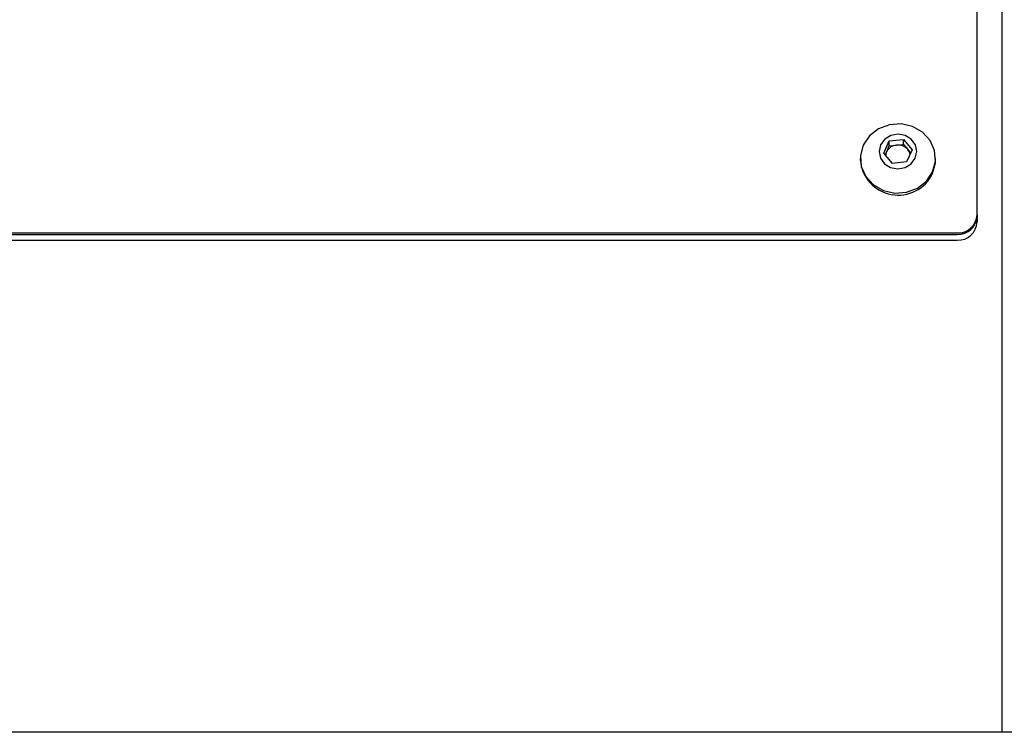
# Model space of a CAD drawing. Units: millimetres. Extents: x 462 to 10480, y 1984 to 9801.
# Drawn here: x 5131 to 5231, y 4827 to 4899 of the extents above; entities that cross this region are included whole.
import ezdxf

# ---------------------------------------------------------------- set-up
doc = ezdxf.new("R2010")
doc.units = ezdxf.units.MM
doc.header["$LTSCALE"] = 23

msp = doc.modelspace()

# ---------------------------------------------------------------- linework, layer by layer
for p, q in [((5230.602, 4966.688), (5230.602, 4864.285)), ((5228.102, 4878.982), (5228.102, 4944.418)), ((5219.23, 4886.425), (5220.662, 4886.591)), ((5220.662, 4886.591), (5221.534, 4885.531)), ((5220.662, 4886.087), (5220.662, 4886.591)), ((5218.67, 4885.199), (5219.23, 4886.425)), ((5218.95, 4885.308), (5219.23, 4885.921)), ((5219.23, 4885.921), (5219.23, 4886.425)), ((5219.23, 4885.921), (5219.946, 4886.004)), ((5219.946, 4886.004), (5220.662, 4886.087)), ((5220.662, 4886.087), (5221.098, 4885.557)), ((5221.534, 4885.531), (5220.974, 4884.305)), ((5221.098, 4885.557), (5221.386, 4885.207)), ((5216.302, 4884.659), (5216.302, 4884.511)), ((5219.542, 4884.139), (5218.67, 4885.199)), ((5218.818, 4885.019), (5218.95, 4885.308)), ((5223.902, 4884.511), (5223.902, 4884.659)), ((5220.974, 4884.305), (5219.542, 4884.139)), ((5228.102, 4878.982), (5228.102, 4878.826)), ((5228.102, 4878.826), (5228.102, 4878.244)), ((5034.102, 4877.138), (5226.102, 4877.138)), ((5034.102, 4876.983), (5226.102, 4876.983)), ((5034.102, 4876.401), (5226.102, 4876.401)), ((5230.602, 4864.285), (5230.602, 4826.688)), ((5338.852, 4826.688), (4921.352, 4826.688))]:
    msp.add_line(p, q)
at = {"flags": 128}
for points in [[(5223.604, 4883.3), (5223.888, 4884.364), (5223.802, 4885.457), (5223.353, 4886.471), (5222.587, 4887.309), (5221.576, 4887.887), (5220.422, 4888.149), (5219.236, 4888.069), (5218.135, 4887.656), (5217.227, 4886.949), (5216.6, 4886.018), (5216.315, 4884.954), (5216.402, 4883.861), (5216.85, 4882.846), (5217.617, 4882.009), (5218.627, 4881.431), (5219.782, 4881.169), (5220.967, 4881.249), (5222.068, 4881.662), (5222.977, 4882.369), (5223.604, 4883.3)], [(5221.853, 4884.686), (5222.002, 4885.355), (5221.861, 4886.026), (5221.453, 4886.596), (5220.839, 4886.979), (5220.113, 4887.116), (5219.385, 4886.987), (5218.766, 4886.611), (5218.351, 4886.045), (5218.202, 4885.375), (5218.342, 4884.704), (5218.751, 4884.134), (5219.365, 4883.751), (5220.091, 4883.614), (5220.819, 4883.743), (5221.437, 4884.12), (5221.853, 4884.686)], [(5223.604, 4883.152), (5223.888, 4884.216), (5223.902, 4884.511)]]:
    msp.add_lwpolyline(points, dxfattribs=at)
for centre, radius, start, end in [((5220.068, 4884.769), 1.241, 95.62803, 154.25647), ((5220.109, 4884.715), 1.299, 40.39024, 97.19157), ((5220.245, 4884.849), 1.109, 12.12921, 39.67862), ((5220.133, 4884.799), 3.842, 184.28961, 334.62433), ((5219.93, 4884.858), 1.078, 155.36565, 174.0134), ((5226.177, 4879.063), 1.926, 267.76005, 357.56948), ((5226.177, 4878.908), 1.926, 267.76005, 357.56948), ((5226.177, 4878.326), 1.926, 267.76005, 357.56948)]:
    msp.add_arc(centre, radius, start, end)

doc.saveas('drawing.dxf')
